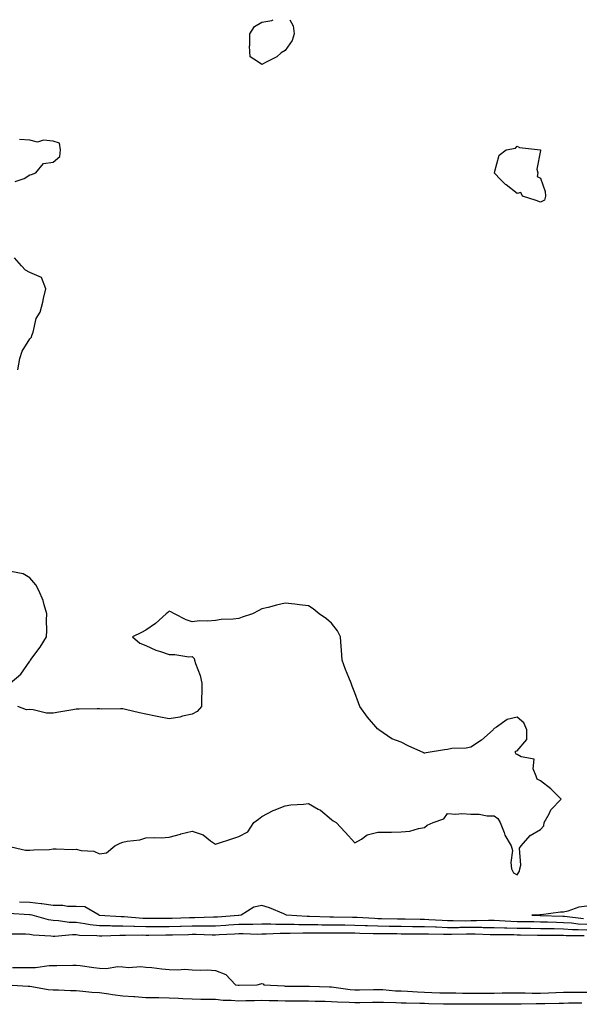
# Model space of a CAD drawing. Units: inches. Extents: x 928883 to 931523, y 7340138 to 7342778.
# Drawn here: x 930384 to 930625, y 7342354 to 7342778 of the extents above; entities that cross this region are included whole.
import ezdxf

# ---------------------------------------------------------------- set-up
doc = ezdxf.new("R2010")
doc.units = ezdxf.units.IN
doc.header["$MEASUREMENT"] = 0
doc.layers.add('Contour_92887340', color=7, linetype='Continuous', true_color=0x0be1c5)

msp = doc.modelspace()

# ---------------------------------------------------------------- linework, layer by layer
at = {"layer": 'Contour_92887340'}
for points in [[(930488.05, 7342758.67, 3348), (930486.09, 7342759.96, 3348), (930482.98, 7342761.92, 3348), (930482.75, 7342766.62, 3348), (930482.9, 7342767.07, 3348), (930482.78, 7342771.92, 3348), (930484.9, 7342775.07, 3348), (930488.05, 7342776.95, 3348), (930492.34, 7342777.63, 3348), (930492.84, 7342778, 3348)], [(930500.04, 7342778, 3348), (930501.44, 7342775.31, 3348), (930501.88, 7342771.92, 3348), (930501.01, 7342768.96, 3348), (930498.05, 7342764.73, 3348), (930496.27, 7342763.7, 3348), (930494.41, 7342761.92, 3348), (930490.1, 7342759.87, 3348), (930488.05, 7342758.67, 3348)], [(930381.71, 7342708.26, 3348), (930385.6, 7342709.47, 3348), (930388.05, 7342711.1, 3348), (930388.76, 7342711.21, 3348), (930390.68, 7342711.92, 3348), (930393.98, 7342715.99, 3348), (930398.05, 7342716.62, 3348), (930400.96, 7342719.01, 3348), (930401.29, 7342721.92, 3348), (930400.86, 7342724.73, 3348), (930398.05, 7342725.67, 3348), (930393.91, 7342726.06, 3348), (930391.29, 7342725.16, 3348), (930388.05, 7342726.04, 3348), (930383.6, 7342726.37, 3348)], [(930382.9, 7342627.07, 3348), (930383.77, 7342631.92, 3348), (930384.81, 7342635.16, 3348), (930388.05, 7342640.35, 3348), (930388.8, 7342641.17, 3348), (930388.9, 7342641.92, 3348), (930389.43, 7342643.3, 3348), (930390.78, 7342649.19, 3348), (930392.53, 7342651.92, 3348), (930393.68, 7342656.29, 3348), (930393.97, 7342657.84, 3348), (930394.91, 7342661.92, 3348), (930393.04, 7342666.91, 3348), (930388.05, 7342669.02, 3348), (930386.19, 7342670.06, 3348), (930384.52, 7342671.92, 3348), (930381.45, 7342675.32, 3348)], [(930379.55, 7342491.92, 3348), (930384.14, 7342495.83, 3348), (930388.05, 7342501.53, 3348), (930388.21, 7342501.76, 3348), (930388.26, 7342501.92, 3348), (930388.91, 7342502.78, 3348), (930392.54, 7342507.43, 3348), (930395.22, 7342511.92, 3348), (930395.34, 7342514.63, 3348), (930395.27, 7342519.14, 3348), (930395.38, 7342521.92, 3348), (930394.15, 7342525.82, 3348), (930393.75, 7342527.62, 3348), (930391.94, 7342531.92, 3348), (930390.57, 7342534.44, 3348), (930388.05, 7342537.43, 3348), (930385.23, 7342539.1, 3348), (930379.82, 7342540.15, 3348)], [(930378.14, 7342421.83, 3348), (930386.17, 7342420.04, 3348), (930388.05, 7342419.94, 3348), (930389.79, 7342420.18, 3348), (930396.46, 7342420.33, 3348), (930398.05, 7342420.52, 3348), (930399.36, 7342420.61, 3348), (930406.42, 7342420.29, 3348), (930408.05, 7342420.39, 3348), (930410.15, 7342419.82, 3348), (930415.68, 7342419.55, 3348), (930418.05, 7342418.36, 3348), (930421.13, 7342418.84, 3348), (930424.6, 7342421.92, 3348), (930426.97, 7342423, 3348), (930428.05, 7342423.46, 3348), (930430.04, 7342423.91, 3348), (930435.51, 7342424.46, 3348), (930438.05, 7342425.26, 3348), (930441.56, 7342425.43, 3348), (930444.66, 7342425.31, 3348), (930448.05, 7342425.53, 3348), (930453.03, 7342426.94, 3348), (930453.09, 7342426.96, 3348), (930458.05, 7342428.25, 3348), (930462.75, 7342426.62, 3348), (930465.96, 7342424.01, 3348), (930468.05, 7342422.53, 3348), (930468.96, 7342422.83, 3348), (930475.12, 7342424.85, 3348), (930478.05, 7342425.85, 3348), (930482.01, 7342427.96, 3348), (930484.52, 7342431.92, 3348), (930486.63, 7342433.34, 3348), (930488.05, 7342434.55, 3348), (930492.92, 7342437.05, 3348), (930493.3, 7342437.17, 3348), (930498.05, 7342439.04, 3348), (930500.44, 7342439.53, 3348), (930505.96, 7342439.83, 3348), (930508.05, 7342440.15, 3348), (930512.26, 7342437.71, 3348), (930513.3, 7342437.17, 3348), (930518.05, 7342433.27, 3348), (930518.71, 7342432.58, 3348), (930520.05, 7342431.92, 3348), (930523.89, 7342427.76, 3348), (930528.05, 7342423.21, 3348), (930530.93, 7342424.8, 3348), (930533.37, 7342426.6, 3348), (930538.05, 7342427.71, 3348), (930542.2, 7342427.77, 3348), (930543.9, 7342427.77, 3348), (930548.05, 7342427.85, 3348), (930551.76, 7342428.21, 3348), (930555.48, 7342429.35, 3348), (930558.05, 7342429.7, 3348), (930559.23, 7342430.74, 3348), (930561.78, 7342431.92, 3348), (930566.41, 7342433.56, 3348), (930568.05, 7342435.76, 3348), (930571.63, 7342435.5, 3348), (930574.2, 7342435.77, 3348), (930578.05, 7342435.56, 3348), (930581.64, 7342435.51, 3348), (930585.11, 7342434.86, 3348), (930588.05, 7342434.77, 3348), (930589.7, 7342433.57, 3348), (930590.64, 7342431.92, 3348), (930592.35, 7342427.62, 3348), (930592.64, 7342426.51, 3348), (930595.4, 7342421.92, 3348), (930595.98, 7342419.85, 3348), (930595.27, 7342414.7, 3348), (930595.65, 7342411.92, 3348), (930596.42, 7342410.29, 3348), (930598.05, 7342409.31, 3348), (930599.02, 7342410.95, 3348), (930599.21, 7342411.92, 3348), (930599.63, 7342413.5, 3348), (930599.08, 7342420.89, 3348), (930599.79, 7342421.92, 3348), (930603.63, 7342426.34, 3348), (930608.05, 7342428.94, 3348), (930609.53, 7342430.44, 3348), (930609.72, 7342431.92, 3348), (930611.81, 7342435.68, 3348), (930612.56, 7342437.41, 3348), (930617.02, 7342441.92, 3348), (930612.53, 7342446.4, 3348), (930608.05, 7342449.86, 3348), (930606.71, 7342450.58, 3348), (930606.24, 7342451.92, 3348), (930604.94, 7342455.03, 3348), (930605.32, 7342459.19, 3348), (930599.71, 7342460.26, 3348), (930598.05, 7342461.29, 3348), (930597.54, 7342461.41, 3348), (930597.24, 7342461.92, 3348), (930597.27, 7342462.7, 3348), (930598.05, 7342462.76, 3348), (930602.25, 7342467.72, 3348), (930602.12, 7342471.92, 3348), (930600.95, 7342474.82, 3348), (930598.05, 7342477.33, 3348), (930593.71, 7342476.26, 3348), (930589.14, 7342473.01, 3348), (930588.05, 7342472.42, 3348), (930587.83, 7342472.14, 3348), (930587.65, 7342471.92, 3348), (930582.59, 7342467.38, 3348), (930578.05, 7342464.46, 3348), (930575.98, 7342463.99, 3348), (930569.9, 7342463.77, 3348), (930568.05, 7342463.45, 3348), (930566.73, 7342463.24, 3348), (930558.85, 7342461.92, 3348), (930558.18, 7342461.79, 3348), (930558.05, 7342461.78, 3348), (930557.95, 7342461.82, 3348), (930557.75, 7342461.92, 3348), (930551.1, 7342464.97, 3348), (930548.05, 7342466.49, 3348), (930544.06, 7342467.93, 3348), (930538.46, 7342471.92, 3348), (930538.23, 7342472.1, 3348), (930538.05, 7342472.22, 3348), (930533.47, 7342477.34, 3348), (930530.2, 7342481.92, 3348), (930529.59, 7342483.46, 3348), (930528.05, 7342487.84, 3348), (930526.87, 7342490.74, 3348), (930526.55, 7342491.92, 3348), (930525.55, 7342494.42, 3348), (930524.06, 7342497.93, 3348), (930522.63, 7342501.92, 3348), (930522.36, 7342506.23, 3348), (930522.17, 7342507.8, 3348), (930521.86, 7342511.92, 3348), (930520.62, 7342514.49, 3348), (930518.05, 7342517.86, 3348), (930515.89, 7342519.76, 3348), (930512.7, 7342521.92, 3348), (930510.16, 7342524.03, 3348), (930508.05, 7342525.38, 3348), (930504.22, 7342525.75, 3348), (930502.18, 7342526.05, 3348), (930498.05, 7342526.43, 3348), (930494.34, 7342525.63, 3348), (930490.77, 7342524.64, 3348), (930488.05, 7342524, 3348), (930486.66, 7342523.31, 3348), (930484.01, 7342521.92, 3348), (930479.6, 7342520.37, 3348), (930478.05, 7342519.86, 3348), (930475.64, 7342519.51, 3348), (930470.51, 7342519.46, 3348), (930468.05, 7342518.95, 3348), (930464.77, 7342518.64, 3348), (930461.09, 7342518.88, 3348), (930458.05, 7342518.45, 3348), (930455.47, 7342519.34, 3348), (930450.32, 7342521.92, 3348), (930448.86, 7342522.73, 3348), (930448.05, 7342523.06, 3348), (930447.48, 7342522.49, 3348), (930446.83, 7342521.92, 3348), (930442.23, 7342517.74, 3348), (930438.05, 7342514.83, 3348), (930436.18, 7342513.79, 3348), (930432.32, 7342511.92, 3348), (930435.42, 7342509.29, 3348), (930438.05, 7342508.28, 3348), (930442.27, 7342506.14, 3348), (930444.33, 7342505.64, 3348), (930448.05, 7342504.29, 3348), (930450.53, 7342504.4, 3348), (930456.59, 7342503.38, 3348), (930458.05, 7342503.44, 3348), (930458.81, 7342502.68, 3348), (930459.04, 7342501.92, 3348), (930459.44, 7342500.53, 3348), (930461.46, 7342495.33, 3348), (930462.22, 7342491.92, 3348), (930462.16, 7342487.81, 3348), (930462.05, 7342485.92, 3348), (930461.97, 7342481.92, 3348), (930460.18, 7342479.79, 3348), (930458.05, 7342478.58, 3348), (930453.84, 7342477.71, 3348), (930452.63, 7342477.34, 3348), (930448.05, 7342476.57, 3348), (930443.64, 7342477.51, 3348), (930442.22, 7342477.75, 3348), (930438.05, 7342478.55, 3348), (930435.31, 7342479.18, 3348), (930429.33, 7342480.64, 3348), (930428.05, 7342480.93, 3348), (930427.08, 7342480.95, 3348), (930419.13, 7342480.84, 3348), (930418.05, 7342480.86, 3348), (930416.99, 7342480.86, 3348), (930409.25, 7342480.72, 3348), (930408.05, 7342480.72, 3348), (930406.61, 7342480.48, 3348), (930400.52, 7342479.45, 3348), (930398.05, 7342479.03, 3348), (930395.25, 7342479.12, 3348), (930389.45, 7342480.52, 3348), (930388.05, 7342480.6, 3348), (930386.6, 7342480.47, 3348), (930382.93, 7342481.92, 3348)], [(930628.05, 7342387.94, 3348), (930624.29, 7342388.16, 3348), (930621.47, 7342388.5, 3348), (930618.05, 7342388.73, 3348), (930614.92, 7342388.79, 3348), (930611.05, 7342388.92, 3348), (930608.05, 7342388.98, 3348), (930605.16, 7342389.03, 3348), (930600.87, 7342389.1, 3348), (930598.05, 7342389.14, 3348), (930595.36, 7342389.23, 3348), (930590.45, 7342389.52, 3348), (930588.05, 7342389.61, 3348), (930585.74, 7342389.61, 3348), (930580.51, 7342389.46, 3348), (930578.05, 7342389.47, 3348), (930575.58, 7342389.45, 3348), (930570.44, 7342389.53, 3348), (930568.05, 7342389.51, 3348), (930565.74, 7342389.61, 3348), (930559.98, 7342389.99, 3348), (930558.05, 7342390.07, 3348), (930556.22, 7342390.09, 3348), (930549.72, 7342390.25, 3348), (930548.05, 7342390.27, 3348), (930546.41, 7342390.28, 3348), (930539.56, 7342390.41, 3348), (930538.05, 7342390.42, 3348), (930536.6, 7342390.47, 3348), (930529.06, 7342390.91, 3348), (930528.05, 7342390.95, 3348), (930527.09, 7342390.96, 3348), (930518.85, 7342391.12, 3348), (930518.05, 7342391.13, 3348), (930517.27, 7342391.14, 3348), (930508.55, 7342391.42, 3348), (930508.05, 7342391.43, 3348), (930507.57, 7342391.44, 3348), (930498.58, 7342391.92, 3348), (930498.31, 7342392.18, 3348), (930498.05, 7342392.29, 3348), (930497.47, 7342392.5, 3348), (930491.29, 7342395.16, 3348), (930488.05, 7342396.07, 3348), (930484.6, 7342395.37, 3348), (930479.06, 7342391.92, 3348), (930478.1, 7342391.87, 3348), (930478.05, 7342391.87, 3348), (930478, 7342391.87, 3348), (930468.86, 7342391.11, 3348), (930468.05, 7342391.06, 3348), (930467.19, 7342391.06, 3348), (930459.17, 7342390.8, 3348), (930458.05, 7342390.8, 3348), (930456.9, 7342390.77, 3348), (930449.4, 7342390.57, 3348), (930448.05, 7342390.53, 3348), (930446.66, 7342390.53, 3348), (930439.44, 7342390.53, 3348), (930438.05, 7342390.53, 3348), (930436.7, 7342390.57, 3348), (930428.74, 7342391.23, 3348), (930428.05, 7342391.26, 3348), (930427.39, 7342391.26, 3348), (930418.08, 7342391.89, 3348), (930418.05, 7342391.89, 3348), (930417.89, 7342391.92, 3348), (930411.73, 7342395.6, 3348), (930408.05, 7342395.66, 3348), (930404.25, 7342395.72, 3348), (930402.24, 7342396.11, 3348), (930398.05, 7342396.15, 3348), (930393.17, 7342396.8, 3348), (930392.97, 7342396.84, 3348), (930388.05, 7342397.37, 3348), (930383.64, 7342397.51, 3348)], [(930628.05, 7342395.83, 3349), (930624.58, 7342395.39, 3349), (930619.79, 7342393.66, 3349), (930618.05, 7342393.33, 3349), (930616.72, 7342393.25, 3349), (930608.3, 7342392.17, 3349), (930608.05, 7342392.16, 3349), (930607.83, 7342392.14, 3349), (930604.34, 7342391.92, 3349), (930607.99, 7342391.86, 3349), (930608.05, 7342391.86, 3349), (930608.11, 7342391.86, 3349), (930617.66, 7342391.53, 3349), (930618.05, 7342391.52, 3349), (930618.47, 7342391.5, 3349), (930626.63, 7342390.5, 3349)], [(930628.05, 7342385.45, 3347), (930624.3, 7342385.67, 3347), (930621.81, 7342385.68, 3347), (930618.05, 7342385.94, 3347), (930613.95, 7342386.02, 3347), (930612.15, 7342386.02, 3347), (930608.05, 7342386.1, 3347), (930603.8, 7342386.17, 3347), (930602.33, 7342386.2, 3347), (930598.05, 7342386.27, 3347), (930593.56, 7342386.41, 3347), (930592.55, 7342386.42, 3347), (930588.05, 7342386.57, 3347), (930583.39, 7342386.58, 3347), (930582.73, 7342386.6, 3347), (930578.05, 7342386.61, 3347), (930573.38, 7342386.59, 3347), (930572.7, 7342386.57, 3347), (930568.05, 7342386.55, 3347), (930563.24, 7342386.73, 3347), (930562.87, 7342386.74, 3347), (930558.05, 7342386.94, 3347), (930553.12, 7342386.99, 3347), (930552.97, 7342387, 3347), (930548.05, 7342387.06, 3347), (930543.24, 7342387.11, 3347), (930542.85, 7342387.12, 3347), (930538.05, 7342387.16, 3347), (930533.47, 7342387.34, 3347), (930532.58, 7342387.39, 3347), (930528.05, 7342387.57, 3347), (930523.72, 7342387.59, 3347), (930522.35, 7342387.62, 3347), (930518.05, 7342387.64, 3347), (930513.85, 7342387.72, 3347), (930512.2, 7342387.77, 3347), (930508.05, 7342387.85, 3347), (930504, 7342387.87, 3347), (930501.99, 7342387.98, 3347), (930498.05, 7342388.01, 3347), (930494.11, 7342387.98, 3347), (930491.9, 7342388.07, 3347), (930488.05, 7342388.04, 3347), (930484.14, 7342388.01, 3347), (930482.06, 7342387.91, 3347), (930478.05, 7342387.88, 3347), (930473.72, 7342387.59, 3347), (930472.48, 7342387.49, 3347), (930468.05, 7342387.22, 3347), (930463.34, 7342387.21, 3347), (930462.78, 7342387.19, 3347), (930458.05, 7342387.19, 3347), (930453.2, 7342387.07, 3347), (930452.91, 7342387.06, 3347), (930448.05, 7342386.94, 3347), (930443.05, 7342386.92, 3347), (930438.05, 7342386.89, 3347), (930433.17, 7342387.04, 3347), (930432.91, 7342387.06, 3347), (930428.05, 7342387.23, 3347), (930423.41, 7342387.28, 3347), (930422.63, 7342387.34, 3347), (930418.05, 7342387.39, 3347), (930413.97, 7342387.84, 3347), (930411.67, 7342388.3, 3347), (930408.05, 7342388.76, 3347), (930404.97, 7342388.84, 3347), (930400.43, 7342389.54, 3347), (930398.05, 7342389.62, 3347), (930396.06, 7342389.93, 3347), (930389.1, 7342391.92, 3347), (930388.24, 7342392.11, 3347), (930388.05, 7342392.13, 3347), (930387.84, 7342392.13, 3347), (930378.86, 7342392.73, 3347)], [(930626.94, 7342383.03, 3346), (930619.2, 7342383.07, 3346), (930618.05, 7342383.15, 3346), (930616.8, 7342383.17, 3346), (930609.33, 7342383.2, 3346), (930608.05, 7342383.22, 3346), (930606.73, 7342383.24, 3346), (930599.5, 7342383.37, 3346), (930598.05, 7342383.38, 3346), (930596.53, 7342383.44, 3346), (930589.62, 7342383.49, 3346), (930588.05, 7342383.55, 3346), (930586.42, 7342383.55, 3346), (930579.88, 7342383.75, 3346), (930578.05, 7342383.75, 3346), (930576.22, 7342383.75, 3346), (930569.72, 7342383.59, 3346), (930568.05, 7342383.59, 3346), (930566.32, 7342383.65, 3346), (930559.86, 7342383.73, 3346), (930558.05, 7342383.8, 3346), (930556.14, 7342383.83, 3346), (930549.95, 7342383.82, 3346), (930548.05, 7342383.84, 3346), (930546.11, 7342383.86, 3346), (930540.02, 7342383.89, 3346), (930538.05, 7342383.91, 3346), (930535.98, 7342383.99, 3346), (930530.23, 7342384.1, 3346), (930528.05, 7342384.18, 3346), (930525.77, 7342384.2, 3346), (930520.27, 7342384.14, 3346), (930518.05, 7342384.15, 3346), (930515.78, 7342384.19, 3346), (930510.35, 7342384.22, 3346), (930508.05, 7342384.27, 3346), (930505.69, 7342384.28, 3346), (930500.18, 7342384.05, 3346), (930498.05, 7342384.07, 3346), (930495.92, 7342384.05, 3346), (930489.85, 7342383.72, 3346), (930488.05, 7342383.71, 3346), (930486.28, 7342383.69, 3346), (930480.02, 7342383.89, 3346), (930478.05, 7342383.88, 3346), (930476.21, 7342383.76, 3346), (930469.6, 7342383.47, 3346), (930468.05, 7342383.38, 3346), (930466.59, 7342383.38, 3346), (930459.71, 7342383.59, 3346), (930458.05, 7342383.59, 3346), (930456.43, 7342383.54, 3346), (930449.51, 7342383.38, 3346), (930448.05, 7342383.35, 3346), (930446.63, 7342383.34, 3346), (930439.38, 7342383.25, 3346), (930438.05, 7342383.24, 3346), (930436.69, 7342383.28, 3346), (930429.29, 7342383.16, 3346), (930428.05, 7342383.19, 3346), (930426.76, 7342383.21, 3346), (930419.02, 7342382.89, 3346), (930418.05, 7342382.9, 3346), (930416.95, 7342383.02, 3346), (930409.4, 7342383.27, 3346), (930408.05, 7342383.44, 3346), (930406.49, 7342383.48, 3346), (930398.86, 7342382.73, 3346), (930398.05, 7342382.75, 3346), (930397.07, 7342382.9, 3346), (930389.48, 7342383.35, 3346), (930388.05, 7342383.62, 3346), (930386.23, 7342383.74, 3346), (930379.95, 7342383.82, 3346)], [(930380.57, 7342369.4, 3346), (930385.55, 7342369.42, 3346), (930388.05, 7342369.39, 3346), (930390.55, 7342369.42, 3346), (930396.38, 7342370.25, 3346), (930398.05, 7342370.28, 3346), (930399.7, 7342370.27, 3346), (930406.56, 7342370.43, 3346), (930408.05, 7342370.43, 3346), (930409.75, 7342370.22, 3346), (930415.57, 7342369.44, 3346), (930418.05, 7342369.15, 3346), (930420.94, 7342369.03, 3346), (930425.91, 7342369.78, 3346), (930428.05, 7342369.64, 3346), (930430.5, 7342369.47, 3346), (930435.93, 7342369.8, 3346), (930438.05, 7342369.6, 3346), (930440.59, 7342369.38, 3346), (930444.95, 7342368.82, 3346), (930448.05, 7342368.57, 3346), (930451.61, 7342368.36, 3346), (930454.8, 7342368.67, 3346), (930458.05, 7342368.39, 3346), (930461.77, 7342368.2, 3346), (930464.53, 7342368.4, 3346), (930468.05, 7342368.16, 3346), (930472.52, 7342366.39, 3346), (930476.72, 7342361.92, 3346), (930477.87, 7342361.74, 3346), (930478.05, 7342361.73, 3346), (930478.24, 7342361.73, 3346), (930485.98, 7342361.92, 3346), (930487.58, 7342362.39, 3346), (930488.05, 7342362.46, 3346), (930488.51, 7342362.38, 3346), (930488.93, 7342361.92, 3346), (930497.57, 7342361.44, 3346), (930498.05, 7342361.43, 3346), (930498.54, 7342361.43, 3346), (930507.51, 7342361.38, 3346), (930508.05, 7342361.38, 3346), (930508.61, 7342361.36, 3346), (930517.19, 7342361.06, 3346), (930518.05, 7342361.03, 3346), (930519.03, 7342360.94, 3346), (930526.07, 7342359.94, 3346), (930528.05, 7342359.78, 3346), (930530.13, 7342359.84, 3346), (930536.07, 7342359.94, 3346), (930538.05, 7342359.99, 3346), (930540.09, 7342359.88, 3346), (930545.54, 7342359.41, 3346), (930548.05, 7342359.29, 3346), (930550.8, 7342359.17, 3346), (930555.03, 7342358.9, 3346), (930558.05, 7342358.78, 3346), (930561.29, 7342358.68, 3346), (930564.68, 7342358.55, 3346), (930568.05, 7342358.45, 3346), (930571.54, 7342358.43, 3346), (930574.53, 7342358.4, 3346), (930578.05, 7342358.37, 3346), (930581.59, 7342358.38, 3346), (930584.52, 7342358.39, 3346), (930588.05, 7342358.4, 3346), (930591.55, 7342358.42, 3346), (930594.55, 7342358.42, 3346), (930598.05, 7342358.44, 3346), (930601.54, 7342358.43, 3346), (930604.52, 7342358.39, 3346), (930608.05, 7342358.38, 3346), (930611.49, 7342358.48, 3346), (930614.74, 7342358.61, 3346), (930618.05, 7342358.71, 3346), (930621.24, 7342358.73, 3346), (930624.88, 7342358.75, 3346), (930628.05, 7342358.77, 3346)], [(930625.95, 7342354.02, 3347), (930620.11, 7342353.98, 3347), (930618.05, 7342353.96, 3347), (930616.07, 7342353.9, 3347), (930609.9, 7342353.77, 3347), (930608.05, 7342353.71, 3347), (930606.25, 7342353.72, 3347), (930599.78, 7342353.65, 3347), (930598.05, 7342353.66, 3347), (930596.32, 7342353.65, 3347), (930589.74, 7342353.61, 3347), (930588.05, 7342353.6, 3347), (930586.38, 7342353.59, 3347), (930579.68, 7342353.55, 3347), (930578.05, 7342353.54, 3347), (930576.41, 7342353.56, 3347), (930568.05, 7342353.6, 3347), (930566.32, 7342353.65, 3347), (930559.91, 7342353.78, 3347), (930558.05, 7342353.83, 3347), (930556.06, 7342353.91, 3347), (930550.14, 7342354.01, 3347), (930548.05, 7342354.1, 3347), (930545.76, 7342354.21, 3347), (930540.38, 7342354.25, 3347), (930538.05, 7342354.37, 3347), (930535.65, 7342354.32, 3347), (930530.3, 7342354.17, 3347), (930528.05, 7342354.11, 3347), (930525.67, 7342354.3, 3347), (930520.55, 7342354.42, 3347), (930518.05, 7342354.63, 3347), (930515.26, 7342354.71, 3347), (930510.93, 7342354.8, 3347), (930508.05, 7342354.88, 3347), (930505.07, 7342354.9, 3347), (930501.07, 7342354.94, 3347), (930498.05, 7342354.96, 3347), (930494.92, 7342355.05, 3347), (930491.18, 7342355.05, 3347), (930488.05, 7342355.15, 3347), (930484.89, 7342355.08, 3347), (930481.13, 7342355, 3347), (930478.05, 7342354.93, 3347), (930474.78, 7342355.19, 3347), (930471.38, 7342355.25, 3347), (930468.05, 7342355.55, 3347), (930464.32, 7342355.65, 3347), (930461.78, 7342355.65, 3347), (930458.05, 7342355.75, 3347), (930454, 7342355.97, 3347), (930452.14, 7342356.01, 3347), (930448.05, 7342356.25, 3347), (930443.66, 7342356.31, 3347), (930442.46, 7342356.33, 3347), (930438.05, 7342356.39, 3347), (930433.26, 7342356.71, 3347), (930432.85, 7342356.72, 3347), (930428.05, 7342357.07, 3347), (930423.69, 7342357.56, 3347), (930422.06, 7342357.91, 3347), (930418.05, 7342358.45, 3347), (930414.79, 7342358.66, 3347), (930410.84, 7342359.13, 3347), (930408.05, 7342359.33, 3347), (930405.5, 7342359.37, 3347), (930400.39, 7342359.58, 3347), (930398.05, 7342359.63, 3347), (930395.97, 7342359.84, 3347), (930388.86, 7342361.11, 3347), (930388.05, 7342361.2, 3347), (930387.35, 7342361.22, 3347), (930378.19, 7342361.78, 3347)]]:
    msp.add_polyline3d(points, dxfattribs=at)
msp.add_polyline3d([(930608.05, 7342699.38, 3348), (930606.14, 7342700.01, 3348), (930600.37, 7342701.92, 3348), (930599.57, 7342703.44, 3348), (930598.05, 7342703.07, 3348), (930593.23, 7342706.74, 3348), (930593.02, 7342706.89, 3348), (930591.05, 7342708.92, 3348), (930588.12, 7342711.92, 3348), (930588.2, 7342712.07, 3348), (930590.31, 7342719.66, 3348), (930593.3, 7342721.92, 3348), (930597.34, 7342722.63, 3348), (930598.05, 7342723.44, 3348), (930598.99, 7342722.86, 3348), (930608.02, 7342721.95, 3348), (930608.05, 7342721.94, 3348), (930608.06, 7342721.92, 3348), (930608.07, 7342721.9, 3348), (930608.05, 7342721.54, 3348), (930606.47, 7342713.5, 3348), (930606.96, 7342711.92, 3348), (930606.59, 7342710.46, 3348), (930608.05, 7342709.7, 3348), (930610.08, 7342703.95, 3348), (930610.18, 7342701.92, 3348), (930609.76, 7342700.21, 3348)], close=True, dxfattribs=at)

doc.saveas('drawing.dxf')
